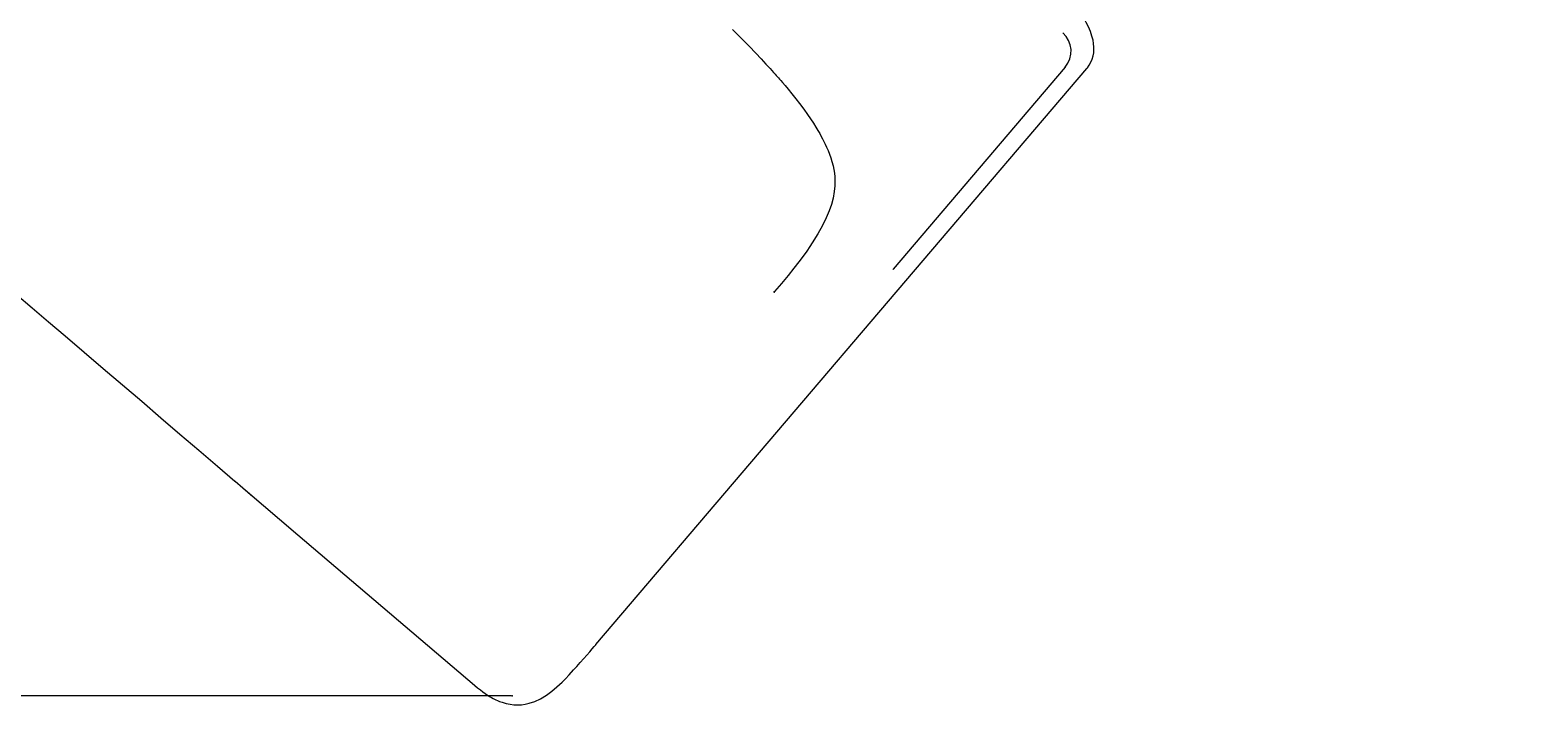
# Model space of a CAD drawing. Units: millimetres. Extents: x -7124 to 6246, y -7067 to 7308.
# Drawn here: x -1876 to -647, y -5241 to -4690 of the extents above; entities that cross this region are included whole.
import ezdxf

# ---------------------------------------------------------------- set-up
doc = ezdxf.new("R2010")
doc.units = ezdxf.units.MM
doc.header["$PDSIZE"] = -1
doc.styles.add('SLDTEXTSTYLE0', font='TXT', dxfattribs={"width": 0.75})
doc.dimstyles.new('SLDDIMSTYLE0', dxfattribs={"dimtxt": 3.5, "dimasz": 3.302, "dimexe": 0, "dimexo": 0.0625, "dimgap": 0.875, "dimtad": 1, "dimrnd": 1e-09, "dimzin": 12, "dimdsep": 46, "dimtxsty": 'SLDTEXTSTYLE0', "dimsah": 1, "dimcen": 0.09, "dimadec": 0, "dimazin": 3, "dimtfac": 1, "dimtofl": 0, "dimtmove": 0, "dimatfit": 3, "dimfxl": 0, "dimfrac": 2, "dimtolj": 1, "dimtzin": 12, "dimarcsym": 0})

# ---------------------------------------------------------------- blocks, each defined once
blk = doc.blocks.new('_D')
at = {"color": 7, "linetype": 'Continuous', "lineweight": 0}
for p, q in [((86, 5393.8), (-7120.9, 5393.8)), ((-7119.9, -5233.6), (-7119.9, 5393.8)), ((-1484, -5233.6), (-7120.9, -5233.6))]:
    blk.add_line(p, q, dxfattribs=at)
for points in [[(-7119.9, 5393.8), (-7120.4, 5390.5), (-7119.4, 5390.5)], [(-7119.9, -5233.6), (-7119.4, -5230.3), (-7120.4, -5230.3)]]:
    blk.add_solid(points, dxfattribs=at)
at = {"color": 7, "linetype": 'Continuous', "lineweight": 0, "insert": (-7124.4, -339.2, 0.1), "char_height": 3.5, "attachment_point": 1, "rotation": 90, "style": 'SLDTEXTSTYLE0'}
blk.add_mtext('10627,38', dxfattribs=at)

msp = doc.modelspace()

# ---------------------------------------------------------------- linework, layer by layer
at = {"color": 7, "linetype": 'Continuous', "lineweight": 15}
for p, q in [((-1414.784, -5191.696), (-1014.675, -4721.878)), ((-1032.288, -4720.793), (-1172.538, -4885.478)), ((-1267.267, -4901.621), (-1269.11, -4903.809)), ((-1269.797, -4904.589), (-1269.119, -4903.8)), ((-1269.11, -4903.809), (-1269.674, -4904.479)), ((-1414.943, -5191.877), (-1414.787, -5191.694)), ((-1513.366, -5225.108), (-1513.699, -5224.819))]:
    msp.add_line(p, q, dxfattribs=at)
at = {"color": 7, "linetype": 'Continuous', "lineweight": 15, "flags": 128}
for points in [[(-1014.702, -4721.862), (-1014.199, -4721.301), (-1012.607, -4719.055), (-1011.277, -4716.633), (-1010.235, -4714.091), (-1009.486, -4711.477), (-1009.056, -4709.097), (-1008.845, -4706.7), (-1008.84, -4704.271), (-1009.078, -4701.487), (-1009.59, -4698.553), (-1010.431, -4695.344), (-1011.726, -4691.638), (-1013.351, -4687.87), (-1015.204, -4684.161), (-1017.206, -4680.555), (-1019.382, -4676.937), (-1021.381, -4673.814)], [(-1303.482, -4689.837), (-1296.353, -4696.993), (-1290.002, -4703.487), (-1284.392, -4709.334), (-1280.035, -4713.956), (-1276.194, -4718.098), (-1272.842, -4721.77), (-1269.953, -4724.983), (-1268.8, -4726.277), (-1267.749, -4727.465), (-1266.805, -4728.538), (-1265.965, -4729.497), (-1265.203, -4730.371), (-1264.157, -4731.578), (-1262.715, -4733.254), (-1260.622, -4735.716), (-1258.076, -4738.759), (-1255.121, -4742.366), (-1251.881, -4746.428), (-1248.871, -4750.315), (-1245.387, -4754.98), (-1242.378, -4759.181), (-1239.798, -4762.935), (-1237.468, -4766.474), (-1235.535, -4769.54), (-1233.85, -4772.327), (-1232.361, -4774.899), (-1231.044, -4777.269), (-1230.006, -4779.218), (-1228.933, -4781.316), (-1227.841, -4783.558), (-1226.733, -4785.966), (-1225.594, -4788.619), (-1224.453, -4791.516), (-1223.348, -4794.65), (-1222.405, -4797.708), (-1221.53, -4801.087), (-1220.884, -4804.216), (-1220.417, -4807.243), (-1220.12, -4810.147), (-1219.978, -4812.855), (-1220.041, -4817.468), (-1220.481, -4822.079), (-1221.471, -4827.55), (-1222.805, -4832.581), (-1224.6, -4837.829), (-1227.005, -4843.599), (-1230.07, -4849.857), (-1233.854, -4856.622), (-1238.439, -4863.971), (-1240.489, -4867.053), (-1242.966, -4870.643), (-1245.919, -4874.767), (-1249.4, -4879.452), (-1253.464, -4884.731), (-1258.163, -4890.637), (-1263.551, -4897.207), (-1267.267, -4901.621)], [(-1962.102, -4842.735), (-1950.804, -4852.315), (-1938.501, -4862.728), (-1925.282, -4873.906), (-1911.145, -4885.859), (-1899.403, -4895.793), (-1887.117, -4906.196), (-1874.304, -4917.059), (-1860.989, -4928.363), (-1847.412, -4939.91), (-1831.922, -4953.105), (-1816.338, -4966.407), (-1800.68, -4979.796), (-1785.007, -4993.221), (-1769.372, -5006.63), (-1753.83, -5019.971), (-1738.435, -5033.189), (-1723.236, -5046.231), (-1709.007, -5058.421)], [(-1172.538, -4885.478), (-1172.619, -4885.569), (-1172.691, -4885.64)], [(-1708.898, -5058.517), (-1696.241, -5069.33), (-1693.444, -5071.71)], [(-1700.671, -5065.55), (-1657.803, -5102.085), (-1570.171, -5176.772), (-1513.739, -5224.866)], [(-1513.55, -5225.03), (-1511.187, -5226.993), (-1508.961, -5228.751), (-1506.876, -5230.317), (-1504.935, -5231.702), (-1503.139, -5232.915), (-1501.486, -5233.966), (-1499.958, -5234.87), (-1498.663, -5235.588), (-1497.465, -5236.211), (-1496.345, -5236.758), (-1495.005, -5237.369), (-1493.323, -5238.068), (-1491.291, -5238.809), (-1487.945, -5239.783), (-1484.705, -5240.434), (-1481.575, -5240.791), (-1478.527, -5240.885), (-1475.553, -5240.733), (-1472.471, -5240.322), (-1469.259, -5239.615), (-1464.568, -5238.057), (-1459.886, -5235.863), (-1455.112, -5232.969), (-1450.65, -5229.684), (-1446.534, -5226.202), (-1444.56, -5224.391), (-1442.318, -5222.239), (-1439.695, -5219.608), (-1436.608, -5216.384), (-1432.955, -5212.427), (-1430.34, -5209.523), (-1427.499, -5206.318), (-1424.749, -5203.187), (-1422.19, -5200.256), (-1419.873, -5197.593), (-1417.836, -5195.246), (-1416.111, -5193.248), (-1414.94, -5191.879)]]:
    msp.add_lwpolyline(points, dxfattribs=at)
at = {"color": 7, "linetype": 'Continuous', "lineweight": 15}
msp.add_arc((-1047.519, -4707.713), 20.077, 319.341988, 48.593753, dxfattribs=at)
at = {"color": 7, "linetype": 'Continuous', "lineweight": 0}
msp.add_point((-1483.037, -5233.626), dxfattribs=at)

# ---------------------------------------------------------------- dimensions: what is measured, and where the dimension line sits
dim = msp.add_linear_dim(base=(-7119.866, 5393.758), p1=(-1483.037, -5233.626), p2=(86.981, 5393.758), angle=90, dimstyle='SLDDIMSTYLE0', dxfattribs=at)
dim.commit()
dim.dimension.update_dxf_attribs({"geometry": '_D', "text_midpoint": (-7119.866, -328.088), "dimtype": 160})

doc.saveas('drawing.dxf')
